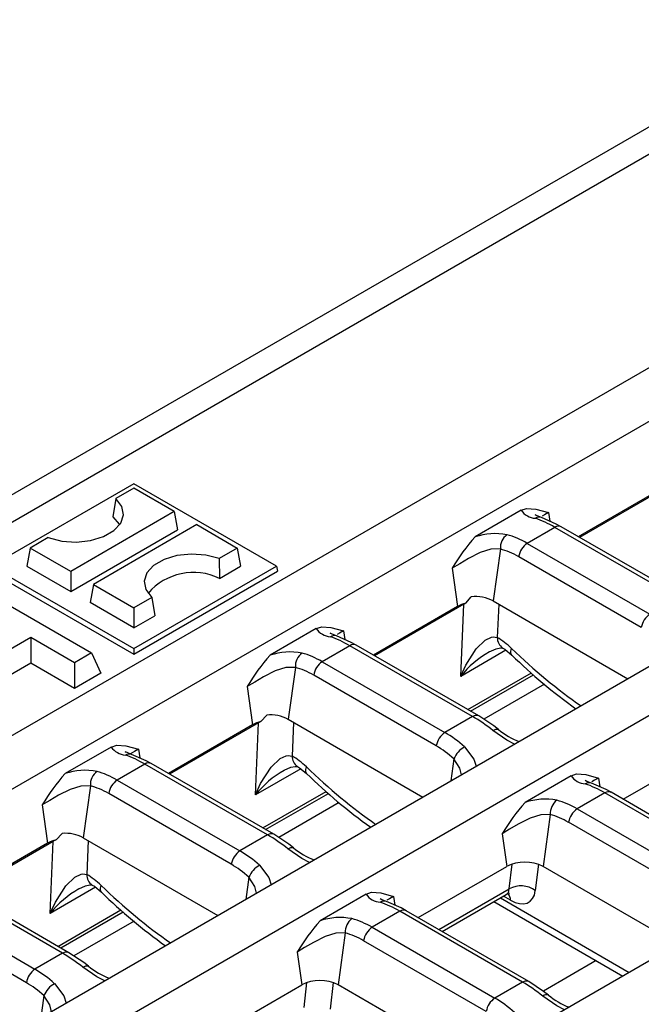
# Model space of a CAD drawing. Units: millimetres. Extents: x 35 to 2065, y 35 to 1450.
# Drawn here: x 1712 to 1762, y 1194 to 1274 of the extents above; entities that cross this region are included whole.
import ezdxf

# ---------------------------------------------------------------- set-up
doc = ezdxf.new("R2010")
doc.units = ezdxf.units.MM
doc.header["$LTSCALE"] = 5
doc.layers.add('HAURATON_PRODUCT_CONTOUR', color=7, linetype='Continuous', lineweight=25)

msp = doc.modelspace()

# ---------------------------------------------------------------- linework, layer by layer
at = {"layer": 'HAURATON_PRODUCT_CONTOUR'}
for p, q in [((1797.313, 1284.967), (1444.82, 1081.477)), ((1799.408, 1283.946), (1448.55, 1081.4)), ((1463.861, 1073.039), (1814.598, 1275.516)), ((1467.609, 1070.876), (1818.346, 1273.352)), ((1835.496, 1263.452), (1484.759, 1060.975)), ((1838.923, 1261.473), (1669.731, 1163.801)), ((1856.073, 1251.573), (1686.881, 1153.9)), ((1721.273, 1236.271), (1709.751, 1229.619)), ((1721.273, 1235.912), (1719.817, 1235.072)), ((1732.795, 1229.619), (1721.273, 1236.271)), ((1724.537, 1234.028), (1721.273, 1235.912)), ((1763.947, 1235.925), (1757.155, 1232.004)), ((1764.473, 1236.106), (1757.261, 1231.943)), ((1719.817, 1235.072), (1719.574, 1233.616)), ((1724.537, 1234.028), (1716.182, 1229.204)), ((1724.537, 1234.028), (1724.805, 1232.558)), ((1752.541, 1234.134), (1748.827, 1231.989)), ((1754.757, 1233.955), (1754.854, 1233.248)), ((1716.182, 1227.58), (1724.805, 1232.558)), ((1726.364, 1232.973), (1718.009, 1228.15)), ((1726.364, 1232.973), (1729.629, 1231.089)), ((1755.27, 1232.754), (1753.037, 1231.464)), ((1765.17, 1227.039), (1755.27, 1232.754)), ((1765.67, 1227.088), (1755.77, 1232.803)), ((1714.373, 1231.929), (1712.917, 1231.089)), ((1712.917, 1231.089), (1712.65, 1229.619)), ((1716.182, 1229.204), (1712.917, 1231.089)), ((1729.629, 1231.089), (1728.173, 1230.248)), ((1729.629, 1231.089), (1729.896, 1229.619)), ((1750.861, 1231.01), (1750.289, 1226.816)), ((1753.037, 1231.464), (1762.936, 1225.749)), ((1728.173, 1230.248), (1728.197, 1228.638)), ((1762.239, 1224.668), (1752.34, 1230.383)), ((1709.676, 1229.211), (1721.273, 1222.516)), ((1709.751, 1229.619), (1721.273, 1222.967)), ((1712.65, 1229.619), (1716.182, 1227.58)), ((1716.182, 1229.204), (1716.182, 1227.58)), ((1721.273, 1222.967), (1732.795, 1229.619)), ((1721.273, 1222.516), (1732.87, 1229.211)), ((1728.197, 1228.638), (1729.896, 1229.619)), ((1732.795, 1229.619), (1732.87, 1229.211)), ((1746.979, 1229.465), (1747.401, 1226.373)), ((1707.025, 1228.876), (1717.863, 1222.619)), ((1718.009, 1228.15), (1717.741, 1226.68)), ((1718.009, 1228.15), (1721.273, 1226.265)), ((1722.729, 1227.106), (1721.273, 1226.265)), ((1722.729, 1227.106), (1722.972, 1225.622)), ((1748.073, 1226.629), (1748.514, 1227.156)), ((1750.289, 1226.816), (1761.162, 1220.54)), ((1721.273, 1224.641), (1717.741, 1226.68)), ((1721.273, 1226.265), (1721.273, 1224.641)), ((1747.401, 1226.373), (1740.609, 1222.452)), ((1747.908, 1226.544), (1740.715, 1222.391)), ((1747.658, 1220.73), (1747.908, 1226.544)), ((1750.732, 1226.561), (1750.615, 1223.86)), ((1721.273, 1224.641), (1722.972, 1225.622)), ((1735.995, 1224.582), (1732.28, 1222.437)), ((1712.964, 1223.872), (1709.757, 1222.021)), ((1716.5, 1221.831), (1712.964, 1223.872)), ((1712.964, 1223.872), (1712.964, 1221.802)), ((1738.211, 1224.403), (1738.307, 1223.696)), ((1721.273, 1222.967), (1721.273, 1222.516)), ((1738.724, 1223.202), (1736.49, 1221.912)), ((1748.624, 1217.487), (1738.724, 1223.202)), ((1749.124, 1217.537), (1739.224, 1223.251)), ((1751.311, 1222.839), (1747.658, 1220.73)), ((1717.863, 1222.619), (1716.5, 1221.831)), ((1717.863, 1222.619), (1718.621, 1220.985)), ((1712.964, 1221.802), (1710.136, 1220.169)), ((1716.5, 1219.761), (1712.964, 1221.802)), ((1716.5, 1221.831), (1716.5, 1219.761)), ((1734.315, 1221.458), (1733.743, 1217.264)), ((1736.49, 1221.912), (1746.39, 1216.197)), ((1718.621, 1220.985), (1716.5, 1219.761)), ((1745.693, 1215.116), (1735.793, 1220.831)), ((1748.237, 1218.048), (1753.363, 1221.007)), ((1748.464, 1217.917), (1753.547, 1220.851)), ((1730.433, 1219.913), (1730.854, 1216.821)), ((1754.422, 1220.106), (1749.52, 1217.275)), ((1731.537, 1217.079), (1732.003, 1217.607)), ((1733.743, 1217.264), (1744.616, 1210.988)), ((1748.624, 1217.487), (1746.39, 1216.197)), ((1730.854, 1216.821), (1724.062, 1212.9)), ((1731.344, 1216.981), (1724.168, 1212.839)), ((1731.093, 1211.168), (1731.344, 1216.981)), ((1734.168, 1217.019), (1734.051, 1214.298)), ((1719.448, 1215.03), (1715.734, 1212.885)), ((1760.771, 1210.812), (1767.917, 1214.937)), ((1721.665, 1214.851), (1721.761, 1214.144)), ((1722.178, 1213.65), (1719.944, 1212.36)), ((1732.077, 1207.935), (1722.178, 1213.65)), ((1732.577, 1207.985), (1722.678, 1213.699)), ((1747.114, 1214.07), (1746.871, 1212.29)), ((1734.746, 1213.277), (1731.093, 1211.168)), ((1756.571, 1212.703), (1752.857, 1210.559)), ((1758.788, 1212.524), (1758.884, 1211.817)), ((1717.769, 1211.906), (1717.197, 1207.712)), ((1719.944, 1212.36), (1729.843, 1206.645)), ((1729.146, 1205.564), (1719.247, 1211.279)), ((1731.691, 1208.496), (1736.798, 1211.444)), ((1731.918, 1208.365), (1736.982, 1211.288)), ((1759.301, 1211.323), (1757.067, 1210.034)), ((1769.2, 1205.608), (1759.301, 1211.323)), ((1769.7, 1205.658), (1759.801, 1211.373)), ((1713.886, 1210.361), (1714.308, 1207.269)), ((1737.858, 1210.543), (1732.974, 1207.723)), ((1754.892, 1209.579), (1754.32, 1205.385)), ((1757.067, 1210.034), (1766.967, 1204.319)), ((1766.27, 1203.237), (1756.37, 1208.952)), ((1715.004, 1207.53), (1715.496, 1208.058)), ((1732.077, 1207.935), (1729.843, 1206.645)), ((1751.009, 1208.034), (1751.371, 1205.385)), ((1714.308, 1207.269), (1707.516, 1203.348)), ((1714.779, 1207.418), (1707.622, 1203.287)), ((1714.528, 1201.605), (1714.779, 1207.418)), ((1717.197, 1207.712), (1728.069, 1201.436)), ((1717.604, 1207.477), (1717.486, 1204.735)), ((1744.225, 1201.26), (1751.371, 1205.385)), ((1751.579, 1203.581), (1751.81, 1205.579)), ((1753.928, 1205.563), (1753.683, 1203.446)), ((1765.192, 1199.109), (1754.32, 1205.385)), ((1715.531, 1198.383), (1705.631, 1204.098)), ((1716.031, 1198.433), (1706.131, 1204.147)), ((1730.567, 1204.518), (1730.325, 1202.738)), ((1718.181, 1203.714), (1714.528, 1201.605)), ((1740.025, 1203.151), (1736.311, 1201.007)), ((1742.241, 1202.972), (1742.338, 1202.265)), ((1745.892, 1200.298), (1751.579, 1203.581)), ((1746.168, 1200.139), (1751.343, 1203.126)), ((1751.685, 1202.67), (1751.119, 1202.997)), ((1703.398, 1202.808), (1713.297, 1197.094)), ((1750.348, 1202.552), (1760.752, 1196.546)), ((1750.862, 1202.848), (1761.266, 1196.842)), ((1712.6, 1196.012), (1702.701, 1201.727)), ((1715.145, 1198.944), (1720.234, 1201.882)), ((1715.372, 1198.813), (1720.417, 1201.726)), ((1742.755, 1201.771), (1740.521, 1200.482)), ((1752.654, 1196.056), (1742.755, 1201.771)), ((1753.154, 1196.106), (1743.255, 1201.821)), ((1721.293, 1200.98), (1716.427, 1198.171)), ((1738.346, 1200.027), (1737.774, 1195.833)), ((1740.521, 1200.482), (1750.42, 1194.767)), ((1749.723, 1193.685), (1739.824, 1199.4)), ((1715.531, 1198.383), (1713.297, 1197.094)), ((1734.463, 1198.482), (1734.824, 1195.833)), ((1758.594, 1197.792), (1754.331, 1195.331)), ((1727.679, 1191.708), (1734.824, 1195.833)), ((1735.014, 1194.018), (1735.245, 1196.021)), ((1737.365, 1196.017), (1737.119, 1193.884)), ((1748.646, 1189.557), (1737.774, 1195.833)), ((1752.654, 1196.056), (1750.42, 1194.767)), ((1714.021, 1194.966), (1713.778, 1193.186))]:
    msp.add_line(p, q, dxfattribs=at)
at = {"layer": 'HAURATON_PRODUCT_CONTOUR', "flags": 128}
for points in [[(1714.373, 1231.929), (1715.453, 1231.652), (1716.626, 1231.572), (1717.788, 1231.697), (1718.834, 1232.015), (1719.669, 1232.497), (1720.219, 1233.101), (1720.435, 1233.771), (1720.297, 1234.449), (1719.817, 1235.072)], [(1752.541, 1234.134), (1752.985, 1234.289), (1753.72, 1234.237), (1754.75, 1233.956), (1754.757, 1233.955)], [(1754.757, 1233.955), (1754.434, 1233.774), (1754.226, 1233.662)], [(1719.574, 1233.616), (1720.082, 1233.015), (1720.116, 1232.947)], [(1754.187, 1233.542), (1753.822, 1233.682), (1753.679, 1233.758), (1753.688, 1233.75)], [(1755.77, 1232.803), (1755.369, 1233.024), (1754.175, 1233.543)], [(1750.861, 1231.01), (1750.091, 1230.987), (1749.237, 1230.718), (1748.281, 1230.238), (1747.579, 1229.822), (1747.358, 1229.689), (1746.979, 1229.465)], [(1728.173, 1230.248), (1727.093, 1230.525), (1725.92, 1230.605), (1724.758, 1230.481), (1723.712, 1230.163), (1722.877, 1229.681), (1722.327, 1229.077), (1722.111, 1228.406), (1722.249, 1227.729), (1722.729, 1227.106)], [(1735.995, 1224.582), (1736.439, 1224.737), (1737.174, 1224.685), (1738.204, 1224.404), (1738.211, 1224.403)], [(1737.64, 1223.99), (1737.276, 1224.13), (1737.133, 1224.206), (1737.141, 1224.198)], [(1739.224, 1223.251), (1738.823, 1223.472), (1737.628, 1223.991)], [(1738.211, 1224.403), (1737.888, 1224.222), (1737.68, 1224.11)], [(1747.658, 1220.73), (1747.662, 1220.742), (1748.071, 1221.645), (1748.918, 1222.964), (1749.641, 1223.653), (1750.149, 1223.891), (1750.29, 1223.913), (1750.615, 1223.86)], [(1749.97, 1222.715), (1750.511, 1222.963), (1750.868, 1223.034), (1751.041, 1223.019), (1751.047, 1223.015)], [(1751.054, 1223.015), (1751.22, 1222.913), (1751.791, 1222.449)], [(1751.791, 1222.449), (1751.769, 1222.473), (1751.716, 1222.6), (1751.716, 1222.773), (1751.769, 1222.986)], [(1734.315, 1221.458), (1733.545, 1221.435), (1732.691, 1221.166), (1731.735, 1220.686), (1731.033, 1220.27), (1730.812, 1220.137), (1730.433, 1219.913)], [(1750.723, 1216.441), (1750.325, 1216.745), (1749.124, 1217.537)], [(1750.263, 1216.359), (1750.379, 1216.424), (1750.487, 1216.464), (1750.583, 1216.48), (1750.664, 1216.471), (1750.723, 1216.441)], [(1752.016, 1215.26), (1751.38, 1215.588), (1750.263, 1216.359)], [(1719.448, 1215.03), (1719.893, 1215.185), (1720.628, 1215.133), (1721.658, 1214.852), (1721.665, 1214.851)], [(1747.972, 1215.037), (1748.729, 1214.058), (1748.919, 1213.472)], [(1721.094, 1214.438), (1720.729, 1214.578), (1720.587, 1214.654), (1720.595, 1214.646)], [(1721.665, 1214.851), (1721.342, 1214.67), (1720.95, 1214.459)], [(1722.678, 1213.699), (1722.277, 1213.92), (1721.082, 1214.439)], [(1731.093, 1211.168), (1731.098, 1211.18), (1731.506, 1212.083), (1732.354, 1213.401), (1733.076, 1214.09), (1733.585, 1214.328), (1733.725, 1214.35), (1734.051, 1214.298)], [(1733.405, 1213.153), (1733.946, 1213.401), (1734.303, 1213.471), (1734.476, 1213.456), (1734.482, 1213.453)], [(1734.489, 1213.452), (1734.655, 1213.35), (1735.226, 1212.886)], [(1735.226, 1212.886), (1735.204, 1212.91), (1735.151, 1213.037), (1735.151, 1213.21), (1735.204, 1213.423)], [(1747.715, 1212.777), (1747.595, 1213.324), (1747.114, 1214.07)], [(1756.571, 1212.703), (1757.016, 1212.858), (1757.751, 1212.806), (1758.781, 1212.526), (1758.788, 1212.524)], [(1758.788, 1212.524), (1758.465, 1212.343), (1758.257, 1212.231)], [(1717.769, 1211.906), (1716.998, 1211.883), (1716.145, 1211.614), (1715.189, 1211.134), (1714.487, 1210.718), (1714.265, 1210.585), (1713.886, 1210.361)], [(1758.217, 1212.111), (1757.852, 1212.251), (1757.71, 1212.328), (1757.718, 1212.319)], [(1759.801, 1211.373), (1759.4, 1211.593), (1758.205, 1212.112)], [(1754.892, 1209.579), (1754.121, 1209.557), (1753.268, 1209.287), (1752.312, 1208.807), (1751.61, 1208.392), (1751.389, 1208.258), (1751.009, 1208.034)], [(1734.177, 1206.889), (1733.779, 1207.193), (1732.577, 1207.985)], [(1733.716, 1206.807), (1733.833, 1206.872), (1733.941, 1206.912), (1734.037, 1206.928), (1734.118, 1206.919), (1734.177, 1206.889)], [(1735.469, 1205.708), (1734.834, 1206.036), (1733.716, 1206.807)], [(1731.425, 1205.485), (1732.183, 1204.506), (1732.373, 1203.92)], [(1714.528, 1201.605), (1714.533, 1201.617), (1714.941, 1202.52), (1715.789, 1203.838), (1716.511, 1204.527), (1717.02, 1204.766), (1717.16, 1204.787), (1717.486, 1204.735)], [(1716.841, 1203.59), (1717.381, 1203.838), (1717.738, 1203.909), (1717.911, 1203.894), (1717.918, 1203.89)], [(1717.924, 1203.889), (1718.091, 1203.788), (1718.661, 1203.324)], [(1718.661, 1203.324), (1718.639, 1203.348), (1718.587, 1203.474), (1718.587, 1203.647), (1718.639, 1203.86)], [(1731.169, 1203.225), (1731.048, 1203.772), (1730.567, 1204.518)], [(1740.025, 1203.151), (1740.47, 1203.306), (1741.205, 1203.255), (1742.235, 1202.974), (1742.241, 1202.972)], [(1742.241, 1202.972), (1741.919, 1202.791), (1741.71, 1202.679)], [(1751.351, 1203.118), (1751.395, 1203.153), (1751.592, 1203.198), (1751.581, 1203.201)], [(1741.671, 1202.559), (1741.306, 1202.699), (1741.163, 1202.776), (1741.172, 1202.768)], [(1743.255, 1201.821), (1742.853, 1202.041), (1741.659, 1202.56)], [(1738.346, 1200.027), (1737.575, 1200.005), (1736.722, 1199.735), (1735.766, 1199.255), (1735.064, 1198.84), (1734.842, 1198.706), (1734.463, 1198.482)], [(1717.63, 1197.337), (1717.233, 1197.641), (1716.031, 1198.433)], [(1717.17, 1197.255), (1717.287, 1197.32), (1717.394, 1197.36), (1717.49, 1197.376), (1717.571, 1197.367), (1717.63, 1197.337)], [(1718.923, 1196.156), (1718.287, 1196.484), (1717.17, 1197.255)], [(1714.879, 1195.933), (1715.637, 1194.954), (1715.826, 1194.368)], [(1754.753, 1195.01), (1754.356, 1195.314), (1753.154, 1196.106)], [(1714.622, 1193.673), (1714.502, 1194.22), (1714.021, 1194.966)], [(1756.046, 1193.829), (1755.41, 1194.157), (1754.293, 1194.928)]]:
    msp.add_lwpolyline(points, dxfattribs=at)
at = {"layer": 'HAURATON_PRODUCT_CONTOUR'}
for centre, radius, start, end in [((1753.817, 1235.053), 1.573, 215.77461, 265.3147), ((1753.996, 1232.971), 0.6, 72.61598, 120.84402), ((1755.562, 1232.361), 0.489, 64.75849, 126.55197), ((1761.426, 1220.829), 16.832, 138.46736, 149.13207), ((1750.443, 1227.173), 5.08, 79.1722, 108.55205), ((1752.173, 1231.101), 1.315, 126.15236, 183.98214), ((1753.886, 1230.152), 1.564, 122.90274, 171.48771), ((1726.098, 1224.287), 4.831, 64.24846, 139.39579), ((1748.838, 1224.043), 3.13, 62.37269, 95.95026), ((1748.6, 1224.233), 2.453, 102.38878, 119.26044), ((1763.785, 1224.437), 1.564, 122.90274, 171.48771), ((1737.27, 1225.501), 1.573, 215.77461, 265.3147), ((1737.45, 1223.419), 0.6, 72.61598, 120.84402), ((1751.605, 1223.836), 0.989, 178.56635, 235.80154), ((1739.015, 1222.809), 0.489, 64.75849, 126.55197), ((1744.88, 1211.277), 16.832, 138.46736, 149.13207), ((1733.897, 1217.621), 5.08, 79.1722, 108.55205), ((1735.627, 1221.549), 1.315, 126.15236, 183.98214), ((1753.794, 1215.852), 7.839, 119.12675, 141.51322), ((1781.879, 1253.153), 42.989, 225.5793, 234.58428), ((1737.34, 1220.6), 1.564, 122.90274, 171.48771), ((1732.295, 1214.503), 3.117, 62.32775, 95.38695), ((1748.915, 1217.094), 0.489, 64.74061, 126.55367), ((1732.056, 1214.674), 2.461, 102.17637, 119.24376), ((1747.239, 1214.885), 1.564, 122.90274, 171.48771), ((1754.446, 1220.884), 5.797, 230.04892, 249.09976), ((1720.724, 1215.949), 1.573, 215.77461, 265.3147), ((1748.931, 1213.321), 1.965, 119.2084, 157.61686), ((1720.903, 1213.867), 0.6, 72.61598, 120.84402), ((1735.04, 1214.273), 0.989, 178.56635, 235.80154), ((1722.469, 1213.257), 0.489, 64.75849, 126.55197), ((1728.334, 1201.725), 16.832, 138.46736, 149.13207), ((1717.35, 1208.069), 5.08, 79.1722, 108.55205), ((1719.08, 1211.997), 1.315, 126.15236, 183.98214), ((1737.229, 1206.289), 7.839, 119.12675, 141.51322), ((1765.315, 1243.59), 42.989, 225.5793, 234.58428), ((1757.847, 1213.622), 1.573, 215.77461, 265.3147), ((1720.793, 1211.048), 1.564, 122.90274, 171.48771), ((1758.026, 1211.54), 0.6, 72.68788, 120.84152), ((1759.594, 1210.915), 0.502, 65.6319, 125.67856), ((1765.457, 1199.398), 16.832, 138.46736, 149.13207), ((1754.473, 1205.742), 5.08, 79.1722, 108.55205), ((1756.203, 1209.671), 1.315, 126.15236, 183.98214), ((1757.916, 1208.721), 1.564, 122.90274, 171.48771), ((1715.753, 1204.966), 3.103, 62.2757, 94.75069), ((1732.369, 1207.542), 0.489, 64.74061, 126.55367), ((1715.514, 1205.114), 2.469, 101.92036, 119.22347), ((1730.693, 1205.333), 1.564, 122.90274, 171.48771), ((1737.899, 1211.332), 5.797, 230.04892, 249.09976), ((1732.384, 1203.769), 1.965, 119.2084, 157.61686), ((1752.845, 1202.539), 3.205, 62.60967, 117.39033), ((1718.475, 1204.71), 0.989, 178.56635, 235.80154), ((1752.525, 1201.859), 1.965, 53.88865, 118.80644), ((1720.664, 1196.727), 7.839, 119.12675, 141.51322), ((1748.75, 1234.027), 42.989, 225.5793, 234.58428), ((1741.301, 1204.07), 1.573, 215.77461, 265.3147), ((1750.865, 1202.674), 0.82, 359.74629, 39.55542), ((1741.48, 1201.988), 0.6, 72.68788, 120.84152), ((1743.047, 1201.363), 0.502, 65.6319, 125.67856), ((1748.911, 1189.847), 16.832, 138.46736, 149.13207), ((1737.927, 1196.191), 5.08, 79.1722, 108.55205), ((1739.657, 1200.119), 1.315, 126.15236, 183.98214), ((1741.37, 1199.169), 1.564, 122.90274, 171.48771), ((1715.822, 1197.99), 0.489, 64.74061, 126.55367), ((1714.147, 1195.781), 1.564, 122.90274, 171.48771), ((1721.353, 1201.78), 5.797, 230.04892, 249.09976), ((1715.838, 1194.217), 1.965, 119.2084, 157.61686), ((1736.299, 1192.987), 3.205, 62.60967, 117.39033), ((1752.947, 1195.648), 0.502, 65.63134, 125.67861), ((1754.588, 1194.603), 0.44, 67.89723, 132.15338), ((1751.27, 1193.454), 1.564, 122.90274, 171.48771), ((1758.476, 1199.453), 5.797, 230.04779, 249.09975)]:
    msp.add_arc(centre, radius, start, end, dxfattribs=at)
for centre, major_axis, ratio, start_param, end_param in [((1756.358, 1225.216), (-5.997, 8.066), 0.483576, 5.441687, 5.671482), ((1751.949, 1222.671), (-3.612, 9.4), 0.656974, 5.601272, 5.831067), ((1751.252, 1222.406), (-3.081, 8.54), 0.664313, 5.616326, 5.846121), ((1749.322, 1225.719), (2.001, -0.006), 0.580248, 2.246459, 2.357115), ((1739.812, 1215.664), (-5.997, 8.066), 0.483576, 5.441687, 5.671482), ((1750.839, 1220.25), (-2.417, 3.799), 0.546414, 5.125722, 5.492106), ((1758.59, 1243.047), (-17.727, 27.86), 0.546414, 1.984129, 2.228313), ((1735.402, 1213.119), (-3.612, 9.4), 0.656974, 5.601272, 5.831067), ((1734.705, 1212.854), (-3.081, 8.54), 0.664313, 5.616326, 5.846121), ((1749.711, 1209.95), (-5.997, 8.066), 0.483576, 5.211892, 5.441687), ((1732.757, 1216.156), (2.001, -0.006), 0.580248, 2.228158, 2.357115), ((1745.302, 1207.404), (-3.612, 9.4), 0.656974, 5.371477, 5.601272), ((1744.605, 1207.139), (-3.081, 8.54), 0.664313, 5.386531, 5.616326), ((1723.266, 1206.112), (-5.997, 8.066), 0.483576, 5.441687, 5.671482), ((1734.274, 1210.687), (-2.417, 3.799), 0.546414, 5.125722, 5.492106), ((1742.025, 1233.484), (-17.727, 27.86), 0.546414, 1.984129, 2.228313), ((1718.856, 1203.567), (-3.612, 9.4), 0.656974, 5.601272, 5.831067), ((1718.159, 1203.302), (-3.081, 8.54), 0.664313, 5.616326, 5.846121), ((1760.389, 1203.786), (-5.997, 8.066), 0.483576, 5.441687, 5.671482), ((1755.979, 1201.24), (-3.612, 9.4), 0.656974, 5.601272, 5.831067), ((1755.282, 1200.975), (-3.081, 8.54), 0.664313, 5.616326, 5.846121), ((1733.165, 1200.398), (-5.997, 8.066), 0.483576, 5.211892, 5.441687), ((1716.192, 1206.594), (2.001, -0.006), 0.580248, 2.208757, 2.357115), ((1728.756, 1197.852), (-3.612, 9.4), 0.656974, 5.371477, 5.601272), ((1728.059, 1197.587), (-3.081, 8.54), 0.664313, 5.386531, 5.616326), ((1717.709, 1201.125), (-2.417, 3.799), 0.546414, 5.125722, 5.492106), ((1725.46, 1223.921), (-17.727, 27.86), 0.546414, 1.984129, 2.228313), ((1750.515, 1204.38), (-0.856, 1.236), 0.514307, 3.099223, 3.715405), ((1751.574, 1205.055), (-1.612, 2.533), 0.546414, 2.332695, 3.734195), ((1743.842, 1194.234), (-5.997, 8.066), 0.483576, 5.441687, 5.671482), ((1739.433, 1191.688), (-3.612, 9.4), 0.656974, 5.601272, 5.831067), ((1738.736, 1191.423), (-3.081, 8.54), 0.664313, 5.616326, 5.846121), ((1716.619, 1190.846), (-5.997, 8.066), 0.483576, 5.211892, 5.441687), ((1712.209, 1188.3), (-3.612, 9.4), 0.656974, 5.371477, 5.601272), ((1711.512, 1188.035), (-3.081, 8.54), 0.664313, 5.386531, 5.616326), ((1753.742, 1188.519), (-5.997, 8.066), 0.483576, 5.211892, 5.441687), ((1749.332, 1185.973), (-3.612, 9.4), 0.656974, 5.371477, 5.601272)]:
    msp.add_ellipse(centre, major_axis=major_axis, ratio=ratio, start_param=start_param, end_param=end_param, dxfattribs=at)

doc.saveas('drawing.dxf')
